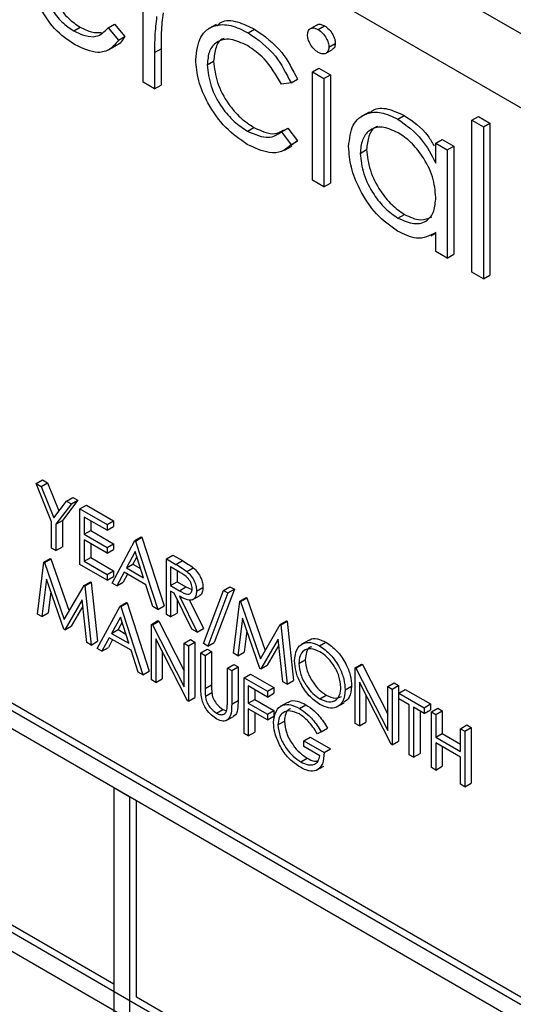
# Model space of a CAD drawing. Units: millimetres. Extents: x 5 to 415, y 5 to 292.
# Drawn here: x 273 to 274, y 201 to 204 of the extents above; entities that cross this region are included whole.
import ezdxf

# ---------------------------------------------------------------- set-up
doc = ezdxf.new("R2010")
doc.units = ezdxf.units.MM

msp = doc.modelspace()

# ---------------------------------------------------------------- linework, layer by layer
at = {"color": 7, "linetype": 'Continuous', "lineweight": 25}
for p, q in [((275.9373, 203.0007), (269.9269, 206.4705)), ((275.8489, 202.8476), (270.0153, 206.2153)), ((273.039, 203.939), (273.039, 204.2373)), ((272.8478, 204.0808), (272.8654, 204.091)), ((272.9429, 204.0887), (272.9605, 204.0989)), ((272.9429, 204.0887), (272.9711, 204.0553)), ((272.9605, 204.0989), (272.9887, 204.0656)), ((273.2402, 204.0986), (273.2203, 204.0871)), ((273.3287, 204.0753), (273.3464, 204.0855)), ((273.5177, 204.0968), (273.4978, 204.0853)), ((273.5216, 204.0844), (273.5393, 204.0946)), ((272.9711, 204.0553), (272.9887, 204.0656)), ((272.9438, 204.0284), (272.9637, 204.0398)), ((273.0708, 204.0209), (273.0885, 204.0311)), ((273.0885, 204.0311), (273.0885, 203.9309)), ((273.5415, 204.018), (273.5614, 204.0295)), ((273.5512, 204.0357), (273.5689, 204.0459)), ((273.0708, 204.0209), (273.0708, 203.9207)), ((273.2158, 203.9869), (273.2335, 203.9971)), ((273.5059, 203.9678), (273.5236, 203.978)), ((273.5236, 203.978), (273.5553, 203.9597)), ((269.7059, 203.9443), (276.1582, 200.2194)), ((273.447, 203.9371), (273.4647, 203.9473)), ((273.5059, 203.9678), (273.5376, 203.9495)), ((273.5059, 203.6695), (273.5059, 203.9678)), ((273.5376, 203.9495), (273.5553, 203.9597)), ((273.5376, 203.9495), (273.5376, 203.6511)), ((273.5553, 203.9597), (273.5553, 203.6613)), ((269.6882, 203.9341), (276.1406, 200.2092)), ((273.0708, 203.9207), (273.039, 203.939)), ((273.0708, 203.9207), (273.0885, 203.9309)), ((273.447, 203.9371), (273.4204, 203.9334)), ((276.0964, 200.1837), (269.7324, 203.8575)), ((273.6618, 203.8569), (273.6419, 203.8454)), ((273.7413, 203.8371), (273.759, 203.8473)), ((273.9456, 203.8344), (273.9633, 203.8446)), ((273.9456, 203.8344), (273.9773, 203.8161)), ((273.9456, 203.4156), (273.9456, 203.8344)), ((273.9633, 203.8446), (273.995, 203.8263)), ((273.3266, 203.8044), (273.3443, 203.8146)), ((273.4204, 203.8026), (273.4381, 203.8128)), ((273.4381, 203.8128), (273.4647, 203.7773)), ((273.9773, 203.8161), (273.995, 203.8263)), ((273.9773, 203.8161), (273.9773, 203.3973)), ((273.995, 203.8263), (273.995, 203.4075)), ((273.4204, 203.8026), (273.447, 203.7671)), ((273.8459, 203.7716), (273.8636, 203.7818)), ((273.8636, 203.7818), (273.8953, 203.7634)), ((273.4289, 203.7523), (273.4488, 203.7638)), ((273.447, 203.7671), (273.4647, 203.7773)), ((273.4647, 203.7773), (273.4478, 203.7655)), ((273.6374, 203.7432), (273.655, 203.7534)), ((273.8459, 203.7163), (273.8459, 203.7716)), ((273.8459, 203.7716), (273.8776, 203.7532)), ((273.8776, 203.7532), (273.8953, 203.7634)), ((273.8776, 203.7532), (273.8776, 203.4549)), ((273.8953, 203.7634), (273.8953, 203.4651)), ((273.5376, 203.6511), (273.5059, 203.6695)), ((273.5376, 203.6511), (273.5553, 203.6613)), ((273.7415, 203.5649), (273.7592, 203.5751)), ((273.8328, 203.5162), (273.8459, 203.5237)), ((273.8459, 203.4732), (273.8459, 203.5248)), ((273.8776, 203.4549), (273.8459, 203.4732)), ((273.8776, 203.4549), (273.8953, 203.4651)), ((273.9773, 203.3973), (273.9456, 203.4156)), ((273.9773, 203.3973), (273.995, 203.4075)), ((276.0964, 199.6223), (269.7324, 203.2962)), ((269.7324, 203.2451), (276.0964, 199.5713)), ((272.7444, 202.8332), (272.7621, 202.8434)), ((272.7444, 202.8332), (272.758, 202.8253)), ((272.7869, 202.7284), (272.7444, 202.8332)), ((272.758, 202.8253), (272.7757, 202.8356)), ((272.7621, 202.8434), (272.7757, 202.8356)), ((272.7757, 202.8356), (272.8071, 202.7581)), ((272.758, 202.8253), (272.7929, 202.7394)), ((272.7929, 202.7394), (272.8277, 202.7851)), ((272.8413, 202.7773), (272.7988, 202.7215)), ((272.859, 202.7875), (272.8165, 202.7317)), ((272.8277, 202.7851), (272.8454, 202.7954)), ((272.8277, 202.7851), (272.8413, 202.7773)), ((272.8413, 202.7773), (272.859, 202.7875)), ((272.8454, 202.7954), (272.859, 202.7875)), ((272.8651, 202.7635), (272.8828, 202.7737)), ((272.8651, 202.7635), (272.9399, 202.7204)), ((272.8651, 202.6104), (272.8651, 202.7635)), ((272.8828, 202.7737), (272.9576, 202.7306)), ((272.9586, 201.4541), (270.7224, 202.7451)), ((272.7869, 202.6556), (272.7869, 202.7284)), ((272.7988, 202.7215), (272.8165, 202.7317)), ((272.7988, 202.7215), (272.7988, 202.6487)), ((272.8165, 202.7317), (272.8165, 202.6589)), ((272.9399, 202.7047), (272.877, 202.741)), ((272.877, 202.741), (272.877, 202.6939)), ((272.8947, 202.7308), (272.8947, 202.7041)), ((272.9399, 202.7204), (272.9576, 202.7306)), ((272.9399, 202.7204), (272.9399, 202.7047)), ((272.9576, 202.7306), (272.9576, 202.7149)), ((272.877, 202.6939), (272.8947, 202.7041)), ((272.877, 202.6939), (272.9399, 202.6576)), ((272.8947, 202.7041), (272.9576, 202.6678)), ((272.9399, 202.7047), (272.9576, 202.7149)), ((272.9399, 202.6419), (272.877, 202.6782)), ((272.877, 202.6782), (272.877, 202.6193)), ((272.8947, 202.668), (272.8947, 202.6295)), ((272.9399, 202.6576), (272.9576, 202.6678)), ((272.9535, 202.5594), (273.0164, 202.6762)), ((272.9576, 202.6678), (272.9576, 202.6521)), ((273.0164, 202.6762), (273.0341, 202.6864)), ((273.0164, 202.6762), (273.0181, 202.6752)), ((273.0181, 202.6752), (273.0358, 202.6854)), ((273.0181, 202.6752), (273.0793, 202.4868)), ((273.0341, 202.6864), (273.0358, 202.6854)), ((273.0358, 202.6854), (273.097, 202.497)), ((272.7988, 202.6487), (272.7869, 202.6556)), ((272.7988, 202.6487), (272.8165, 202.6589)), ((272.9399, 202.6576), (272.9399, 202.6419)), ((272.9399, 202.6419), (272.9576, 202.6521)), ((273.0171, 202.646), (272.9931, 202.6013)), ((273.0405, 202.574), (273.0171, 202.646)), ((272.7478, 202.474), (272.7653, 202.617)), ((272.7653, 202.617), (272.783, 202.6272)), ((272.7653, 202.617), (272.767, 202.616)), ((272.767, 202.616), (272.7847, 202.6262)), ((272.767, 202.616), (272.8218, 202.4588)), ((272.783, 202.6272), (272.7847, 202.6262)), ((272.7847, 202.6262), (272.835, 202.4817)), ((272.877, 202.6193), (272.8947, 202.6295)), ((272.877, 202.6193), (272.9399, 202.583)), ((272.8947, 202.6295), (272.9576, 202.5932)), ((273.0217, 202.6318), (273.0108, 202.6115)), ((273.1031, 202.6262), (273.1207, 202.6364)), ((273.1031, 202.6262), (273.1296, 202.6109)), ((273.1031, 202.4731), (273.1031, 202.6262)), ((273.1207, 202.6364), (273.1473, 202.6211)), ((273.1296, 202.6109), (273.1473, 202.6211)), ((272.9399, 202.5673), (272.8651, 202.6104)), ((272.9399, 202.583), (272.9576, 202.5932)), ((272.9576, 202.5932), (272.9576, 202.5775)), ((272.9866, 202.5894), (272.9665, 202.5519)), ((273.0467, 202.5547), (272.9866, 202.5894)), ((272.9931, 202.6013), (273.0108, 202.6115)), ((272.9931, 202.6013), (273.0405, 202.574)), ((273.0108, 202.6115), (273.0323, 202.5991)), ((273.1398, 202.5892), (273.115, 202.6036)), ((273.115, 202.6036), (273.115, 202.5526)), ((273.1326, 202.5934), (273.1326, 202.5628)), ((273.1596, 202.5914), (273.1773, 202.6016)), ((272.7725, 202.5702), (272.7598, 202.4671)), ((272.8205, 202.432), (272.7725, 202.5702)), ((272.8764, 202.5529), (272.894, 202.5631)), ((272.8781, 202.5519), (272.8958, 202.5621)), ((272.894, 202.5631), (272.8958, 202.5621)), ((272.8958, 202.5621), (272.9134, 202.3988)), ((272.9399, 202.583), (272.9399, 202.5673)), ((272.9399, 202.5673), (272.9576, 202.5775)), ((272.9665, 202.5519), (272.9535, 202.5594)), ((272.9665, 202.5519), (272.9842, 202.5621)), ((272.9959, 202.584), (272.9842, 202.5621)), ((273.115, 202.5526), (273.1326, 202.5628)), ((273.1326, 202.5628), (273.1569, 202.5485)), ((272.7846, 202.5353), (272.7775, 202.4773)), ((272.8218, 202.4588), (272.8764, 202.5529)), ((272.8764, 202.5529), (272.8781, 202.5519)), ((272.8781, 202.5519), (272.8957, 202.3886)), ((273.0663, 202.4943), (273.0467, 202.5547)), ((273.115, 202.5526), (273.1392, 202.5383)), ((273.1246, 202.5313), (273.115, 202.5369)), ((273.115, 202.5369), (273.115, 202.4662)), ((273.1733, 202.4325), (273.1246, 202.5313)), ((273.1392, 202.5383), (273.1569, 202.5485)), ((273.1569, 202.5485), (273.1738, 202.5417)), ((273.1864, 202.5371), (273.204, 202.5473)), ((273.2051, 202.3926), (273.2605, 202.5392)), ((273.273, 202.532), (273.2176, 202.3854)), ((273.2907, 202.5422), (273.2353, 202.3956)), ((273.2605, 202.5392), (273.2782, 202.5494)), ((273.2605, 202.5392), (273.273, 202.532)), ((273.273, 202.532), (273.2907, 202.5422)), ((273.2782, 202.5494), (273.2907, 202.5422)), ((272.8711, 202.513), (272.8232, 202.4305)), ((272.8837, 202.3955), (272.8711, 202.513)), ((272.9756, 202.4956), (272.9933, 202.5058)), ((272.9773, 202.4946), (272.995, 202.5049)), ((272.9933, 202.5058), (272.995, 202.5049)), ((272.995, 202.5049), (273.0562, 202.3164)), ((273.1326, 202.515), (273.1326, 202.4764)), ((273.1394, 202.5228), (273.1881, 202.424)), ((273.1671, 202.5126), (273.2057, 202.4342)), ((273.1746, 202.513), (273.1945, 202.5245)), ((273.2883, 202.3661), (273.3058, 202.5091)), ((273.3058, 202.5091), (273.3235, 202.5193)), ((273.3058, 202.5091), (273.3075, 202.5081)), ((273.3075, 202.5081), (273.3252, 202.5183)), ((273.3075, 202.5081), (273.3623, 202.3509)), ((273.3235, 202.5193), (273.3252, 202.5183)), ((273.3252, 202.5183), (273.3756, 202.3738)), ((272.7598, 202.4671), (272.7775, 202.4773)), ((272.8729, 202.4959), (272.8409, 202.4407)), ((272.9127, 202.3788), (272.9756, 202.4956)), ((272.9756, 202.4956), (272.9773, 202.4946)), ((272.9773, 202.4946), (273.0385, 202.3062)), ((273.0793, 202.4868), (273.0663, 202.4943)), ((273.0793, 202.4868), (273.097, 202.497)), ((273.115, 202.4662), (273.1326, 202.4764)), ((272.7598, 202.4671), (272.7478, 202.474)), ((272.9763, 202.4654), (272.9523, 202.4207)), ((272.9809, 202.4512), (272.97, 202.431)), ((272.9997, 202.3934), (272.9763, 202.4654)), ((273.0623, 202.4456), (273.08, 202.4558)), ((273.0648, 202.4441), (273.0825, 202.4543)), ((273.08, 202.4558), (273.0825, 202.4543)), ((273.0825, 202.4543), (273.1524, 202.3178)), ((273.115, 202.4662), (273.1031, 202.4731)), ((273.313, 202.4623), (273.3003, 202.3592)), ((273.361, 202.3241), (273.313, 202.4623)), ((273.4169, 202.445), (273.4346, 202.4552)), ((273.4186, 202.444), (273.4363, 202.4542)), ((273.4346, 202.4552), (273.4363, 202.4542)), ((273.4363, 202.4542), (273.4539, 202.2909)), ((272.8232, 202.4305), (272.8205, 202.432)), ((272.8232, 202.4305), (272.8409, 202.4407)), ((272.9523, 202.4207), (272.97, 202.431)), ((272.97, 202.431), (272.9915, 202.4185)), ((273.0623, 202.2925), (273.0623, 202.4456)), ((273.0623, 202.4456), (273.0648, 202.4441)), ((273.0648, 202.4441), (273.1524, 202.2731)), ((273.1881, 202.424), (273.1733, 202.4325)), ((273.1881, 202.424), (273.2057, 202.4342)), ((273.3251, 202.4274), (273.318, 202.3694)), ((273.3623, 202.3509), (273.4169, 202.445)), ((273.4169, 202.445), (273.4186, 202.444)), ((273.4186, 202.444), (273.4362, 202.2807)), ((272.8957, 202.3886), (272.8837, 202.3955)), ((272.8957, 202.3886), (272.9134, 202.3988)), ((272.9458, 202.4088), (272.9257, 202.3713)), ((272.9551, 202.4034), (272.9434, 202.3815)), ((273.0059, 202.3741), (272.9458, 202.4088)), ((272.9523, 202.4207), (272.9997, 202.3934)), ((273.1616, 202.2352), (273.0742, 202.4058)), ((273.0742, 202.4058), (273.0742, 202.2856)), ((273.1524, 202.3936), (273.17, 202.4038)), ((273.1643, 202.3867), (273.1819, 202.3969)), ((273.17, 202.4038), (273.1819, 202.3969)), ((273.1819, 202.3969), (273.1819, 202.2438)), ((273.2176, 202.3854), (273.2353, 202.3956)), ((273.4116, 202.4051), (273.3637, 202.3226)), ((273.4243, 202.2876), (273.4116, 202.4051)), ((273.4947, 202.4013), (273.4748, 202.3899)), ((273.5255, 202.3862), (273.5431, 202.3965)), ((272.9257, 202.3713), (272.9127, 202.3788)), ((272.9257, 202.3713), (272.9434, 202.3815)), ((273.0255, 202.3137), (273.0059, 202.3741)), ((273.0919, 202.3713), (273.0919, 202.2958)), ((273.1524, 202.2731), (273.1524, 202.3936)), ((273.1524, 202.3936), (273.1643, 202.3867)), ((273.1643, 202.3867), (273.1643, 202.2336)), ((273.1983, 202.3671), (273.2159, 202.3773)), ((273.2176, 202.3854), (273.2051, 202.3926)), ((273.2102, 202.3602), (273.2278, 202.3704)), ((273.2159, 202.3773), (273.2278, 202.3704)), ((273.2278, 202.3704), (273.2278, 202.2787)), ((273.3003, 202.3592), (273.318, 202.3694)), ((273.4134, 202.388), (273.3814, 202.3328)), ((273.1983, 202.3671), (273.2102, 202.3602)), ((273.1983, 202.2746), (273.1983, 202.3671)), ((273.2102, 202.3602), (273.2102, 202.2685)), ((273.3003, 202.3592), (273.2883, 202.3661)), ((273.4685, 202.338), (273.4862, 202.3482)), ((273.0385, 202.3062), (273.0255, 202.3137)), ((273.0385, 202.3062), (273.0562, 202.3164)), ((273.2713, 202.3249), (273.289, 202.3351)), ((273.2713, 202.2332), (273.2713, 202.3249)), ((273.2713, 202.3249), (273.2832, 202.318)), ((273.2832, 202.318), (273.3009, 202.3282)), ((273.2832, 202.318), (273.2832, 202.2256)), ((273.289, 202.3351), (273.3009, 202.3282)), ((273.3009, 202.3282), (273.3009, 202.2358)), ((273.3637, 202.3226), (273.361, 202.3241)), ((273.3637, 202.3226), (273.3814, 202.3328)), ((273.6232, 202.3259), (273.6409, 202.3361)), ((273.6232, 202.1728), (273.6232, 202.3259)), ((273.6232, 202.3259), (273.6257, 202.3245)), ((273.6257, 202.3245), (273.6434, 202.3347)), ((273.6257, 202.3245), (273.7133, 202.1534)), ((273.6409, 202.3361), (273.6434, 202.3347)), ((273.6434, 202.3347), (273.7133, 202.1981)), ((273.0742, 202.2856), (273.0623, 202.2925)), ((273.0742, 202.2856), (273.0919, 202.2958)), ((273.3172, 202.2984), (273.3349, 202.3086)), ((273.3172, 202.2984), (273.3818, 202.2611)), ((273.3172, 202.1453), (273.3172, 202.2984)), ((273.3349, 202.3086), (273.3995, 202.2713)), ((273.4362, 202.2807), (273.4243, 202.2876)), ((273.4362, 202.2807), (273.4539, 202.2909)), ((273.2102, 202.2685), (273.2278, 202.2787)), ((273.3818, 202.2454), (273.3291, 202.2758)), ((273.3291, 202.2758), (273.3291, 202.2287)), ((273.3468, 202.2656), (273.3468, 202.2389)), ((273.3818, 202.2611), (273.3995, 202.2713)), ((273.3818, 202.2611), (273.3818, 202.2454)), ((273.3995, 202.2713), (273.3995, 202.2556)), ((273.596, 202.2651), (273.6137, 202.2753)), ((273.7225, 202.1155), (273.6351, 202.2862)), ((273.6351, 202.2862), (273.6351, 202.1659)), ((273.7133, 202.2739), (273.731, 202.2841)), ((273.7133, 202.2739), (273.7252, 202.267)), ((273.7133, 202.1534), (273.7133, 202.2739)), ((273.7252, 202.267), (273.7429, 202.2772)), ((273.7252, 202.267), (273.7252, 202.1139)), ((273.731, 202.2841), (273.7429, 202.2772)), ((273.7429, 202.2772), (273.7429, 202.1241)), ((273.7439, 202.2562), (273.7616, 202.2664)), ((273.7616, 202.2664), (273.8313, 202.2262)), ((273.1643, 202.2336), (273.1616, 202.2352)), ((273.1643, 202.2336), (273.1819, 202.2438)), ((273.2107, 202.2478), (273.2284, 202.258)), ((273.2832, 202.2256), (273.3009, 202.2358)), ((273.3291, 202.2287), (273.3468, 202.2389)), ((273.3468, 202.2389), (273.3995, 202.2085)), ((273.3818, 202.2454), (273.3995, 202.2556)), ((273.526, 202.2407), (273.5437, 202.2509)), ((273.6528, 202.2516), (273.6528, 202.1761)), ((273.7439, 202.2562), (273.8136, 202.216)), ((273.7439, 202.2405), (273.7439, 202.2562)), ((273.7728, 202.2238), (273.7439, 202.2405)), ((273.2414, 202.2009), (273.2591, 202.2111)), ((273.2591, 202.2111), (273.2688, 202.2075)), ((273.3291, 202.2287), (273.3818, 202.1983)), ((273.3818, 202.1826), (273.3291, 202.213)), ((273.3291, 202.213), (273.3291, 202.1384)), ((273.3818, 202.1983), (273.3995, 202.2085)), ((273.3995, 202.2085), (273.3995, 202.1928)), ((273.4367, 202.2305), (273.4168, 202.219)), ((273.4701, 202.2141), (273.4878, 202.2243)), ((273.5734, 202.2183), (273.5933, 202.2298)), ((273.7728, 202.0864), (273.7728, 202.2238)), ((273.8136, 202.2003), (273.7847, 202.217)), ((273.7847, 202.217), (273.7847, 202.0796)), ((273.8024, 202.2068), (273.8024, 202.0898)), ((273.8136, 202.216), (273.8313, 202.2262)), ((273.8136, 202.216), (273.8136, 202.2003)), ((273.8136, 202.2003), (273.8313, 202.2105)), ((273.8313, 202.2262), (273.8313, 202.2105)), ((273.834, 202.2042), (273.8517, 202.2144)), ((273.8459, 202.1974), (273.8636, 202.2076)), ((273.8517, 202.2144), (273.8636, 202.2076)), ((273.8636, 202.2076), (273.8636, 202.1448)), ((273.2679, 202.1805), (273.2878, 202.1919)), ((273.3468, 202.2028), (273.3468, 202.1486)), ((273.3818, 202.1983), (273.3818, 202.1826)), ((273.3818, 202.1826), (273.3995, 202.1928)), ((273.4107, 202.1685), (273.4284, 202.1788)), ((273.834, 202.2042), (273.8459, 202.1974)), ((273.834, 202.0511), (273.834, 202.2042)), ((273.8459, 202.1974), (273.8459, 202.1345)), ((273.5297, 202.1496), (273.5474, 202.1598)), ((273.6351, 202.1659), (273.6232, 202.1728)), ((273.6351, 202.1659), (273.6528, 202.1761)), ((273.9139, 202.1581), (273.9315, 202.1683)), ((273.9139, 202.1581), (273.9258, 202.1512)), ((273.9139, 202.0953), (273.9139, 202.1581)), ((273.9258, 202.1512), (273.9434, 202.1614)), ((273.9258, 202.1512), (273.9258, 201.9981)), ((273.9315, 202.1683), (273.9434, 202.1614)), ((273.9434, 202.1614), (273.9434, 202.0083)), ((273.3291, 202.1384), (273.3172, 202.1453)), ((273.3291, 202.1384), (273.3468, 202.1486)), ((273.4821, 202.1247), (273.4998, 202.1349)), ((273.4821, 202.109), (273.4821, 202.1247)), ((273.4821, 202.1247), (273.5382, 202.0923)), ((273.4998, 202.1349), (273.5559, 202.1025)), ((273.5297, 202.1496), (273.5195, 202.1443)), ((273.7252, 202.1139), (273.7429, 202.1241)), ((273.8459, 202.1345), (273.8636, 202.1448)), ((273.8459, 202.1345), (273.9139, 202.0953)), ((273.8636, 202.1448), (273.9139, 202.1157)), ((273.5263, 202.0835), (273.4821, 202.109)), ((273.5382, 202.0923), (273.5559, 202.1025)), ((273.7252, 202.1139), (273.7225, 202.1155)), ((273.9139, 202.0796), (273.8459, 202.1188)), ((273.8459, 202.1188), (273.8459, 202.0443)), ((273.8636, 202.1086), (273.8636, 202.0545)), ((273.4736, 202.0668), (273.4912, 202.077)), ((273.7847, 202.0796), (273.7728, 202.0864)), ((273.7847, 202.0796), (273.8024, 202.0898)), ((273.9139, 202.005), (273.9139, 202.0796)), ((273.5173, 202.0438), (273.5372, 202.0552)), ((273.8459, 202.0443), (273.834, 202.0511)), ((273.8459, 202.0443), (273.8636, 202.0545)), ((272.9586, 201.9951), (272.9586, 199.6475)), ((273.0028, 201.9696), (272.9586, 201.9951)), ((273.9258, 201.9981), (273.9139, 202.005)), ((273.9258, 201.9981), (273.9434, 202.0083)), ((273.0028, 199.622), (273.0028, 201.9696)), ((273.0205, 201.4184), (273.0205, 201.9594)), ((274.638, 200.4847), (273.0205, 201.4184))]:
    msp.add_line(p, q, dxfattribs=at)
for points, knots in [([(272.8517, 204.0419), (272.8321, 204.0553), (272.7928, 204.082), (272.7506, 204.1499), (272.726, 204.2151), (272.7232, 204.252), (272.7218, 204.2705)], [0, 0, 0, 0, 0.279885, 0.558859, 0.779462, 1, 1, 1, 1]), ([(272.7535, 204.2451), (272.7551, 204.228), (272.7584, 204.1939), (272.7834, 204.1429), (272.8147, 204.103), (272.8367, 204.0882), (272.8478, 204.0808)], [0, 0, 0, 0, 0.2799631, 0.5593589, 0.7795256, 1, 1, 1, 1]), ([(272.7749, 204.2328), (272.776, 204.2231), (272.779, 204.1963), (272.8013, 204.153), (272.8324, 204.1132), (272.8544, 204.0984), (272.8654, 204.091)], [0, 0, 0, 0, 0.180255, 0.498341, 0.748995, 1, 1, 1, 1]), ([(273.0764, 204.12), (273.0744, 204.1022), (273.0706, 204.0704), (273.0707, 204.036), (273.0708, 204.0209)], [0, 0, 0, 0, 0.559636, 1, 1, 1, 1]), ([(273.0941, 204.1303), (273.092, 204.1124), (273.0883, 204.0806), (273.0884, 204.0462), (273.0885, 204.0311)], [0, 0, 0, 0, 0.559636, 1, 1, 1, 1]), ([(273.2426, 204.0948), (273.2466, 204.0986), (273.2602, 204.1118), (273.2983, 204.1083), (273.3304, 204.0931), (273.3464, 204.0855)], [0, 0, 0, 0, 0.167328, 0.583457, 1, 1, 1, 1]), ([(272.8478, 204.0808), (272.8584, 204.0757), (272.8798, 204.0654), (272.9161, 204.0623), (272.9327, 204.0787), (272.9429, 204.0887)], [0, 0, 0, 0, 0.280534, 0.560966, 1, 1, 1, 1]), ([(272.8654, 204.091), (272.8762, 204.0856), (272.897, 204.0753), (272.9153, 204.0757), (272.9241, 204.076)], [0, 0, 0, 0, 0.521637, 1, 1, 1, 1]), ([(273.1841, 204.002), (273.1869, 204.0242), (273.1924, 204.0688), (273.232, 204.0982), (273.2799, 204.0992), (273.3124, 204.0833), (273.3287, 204.0753)], [0, 0, 0, 0, 0.279381, 0.558782, 0.779281, 1, 1, 1, 1]), ([(273.3464, 204.0855), (273.3731, 204.0667), (273.4208, 204.0331), (273.4513, 203.9735), (273.4647, 203.9473)], [0, 0, 0, 0, 0.560655, 1, 1, 1, 1]), ([(273.4923, 204.0697), (273.4929, 204.0742), (273.4941, 204.0832), (273.5023, 204.0885), (273.5118, 204.0891), (273.5184, 204.0859), (273.5216, 204.0844)], [0, 0, 0, 0, 0.279289, 0.558897, 0.779452, 1, 1, 1, 1]), ([(273.5182, 204.096), (273.5191, 204.0968), (273.522, 204.0994), (273.5296, 204.0992), (273.5361, 204.0961), (273.5393, 204.0946)], [0, 0, 0, 0, 0.183763, 0.591888, 1, 1, 1, 1]), ([(273.5216, 204.0844), (273.5258, 204.0814), (273.5342, 204.0756), (273.5439, 204.0618), (273.5502, 204.0477), (273.5509, 204.0397), (273.5512, 204.0357)], [0, 0, 0, 0, 0.279869, 0.559866, 0.779911, 1, 1, 1, 1]), ([(273.5393, 204.0946), (273.5435, 204.0916), (273.5519, 204.0858), (273.5616, 204.072), (273.5679, 204.0579), (273.5686, 204.0499), (273.5689, 204.0459)], [0, 0, 0, 0, 0.279869, 0.559866, 0.779911, 1, 1, 1, 1]), ([(272.9711, 204.0553), (272.9638, 204.046), (272.9494, 204.0273), (272.9088, 204.0161), (272.8733, 204.0321), (272.8517, 204.0419)], [0, 0, 0, 0, 0.280919, 0.5614069, 1, 1, 1, 1]), ([(272.9887, 204.0656), (272.9823, 204.0547), (272.9756, 204.0433), (272.964, 204.0404), (272.9635, 204.0402)], [0, 0, 0, 0, 0.956891, 1, 1, 1, 1]), ([(273.3264, 204.04), (273.3107, 204.0475), (273.2793, 204.0623), (273.2428, 204.0532), (273.2194, 204.0275), (273.217, 204.0004), (273.2158, 203.9869)], [0, 0, 0, 0, 0.280136, 0.559769, 0.77989, 1, 1, 1, 1]), ([(273.2626, 204.0595), (273.2617, 204.0593), (273.2506, 204.0572), (273.2377, 204.0365), (273.2349, 204.0102), (273.2335, 203.9971)], [0, 0, 0, 0, 0.042482, 0.521254, 1, 1, 1, 1]), ([(273.3287, 204.0753), (273.3555, 204.0565), (273.4032, 204.0229), (273.4336, 203.9633), (273.447, 203.9371)], [0, 0, 0, 0, 0.560655, 1, 1, 1, 1]), ([(273.5216, 204.0215), (273.5175, 204.0244), (273.5092, 204.0303), (273.4997, 204.0439), (273.4934, 204.0578), (273.4927, 204.0657), (273.4923, 204.0697)], [0, 0, 0, 0, 0.279784, 0.559698, 0.779921, 1, 1, 1, 1]), ([(273.4204, 203.9334), (273.4057, 203.9589), (273.3794, 204.0046), (273.3426, 204.0292), (273.3264, 204.04)], [0, 0, 0, 0, 0.558451, 1, 1, 1, 1]), ([(273.5512, 204.0357), (273.5506, 204.0312), (273.5494, 204.0223), (273.541, 204.0172), (273.5315, 204.0167), (273.5249, 204.0199), (273.5216, 204.0215)], [0, 0, 0, 0, 0.27916, 0.558862, 0.779356, 1, 1, 1, 1]), ([(273.5689, 204.0459), (273.5684, 204.0412), (273.5677, 204.0337), (273.5628, 204.0312), (273.5609, 204.0303)], [0, 0, 0, 0, 0.622941, 1, 1, 1, 1]), ([(273.3261, 203.768), (273.3058, 203.7819), (273.2653, 203.8096), (273.2183, 203.8762), (273.1887, 203.9442), (273.1856, 203.9827), (273.1841, 204.002)], [0, 0, 0, 0, 0.280077, 0.559647, 0.779819, 1, 1, 1, 1]), ([(273.2335, 203.9971), (273.2357, 203.9777), (273.2402, 203.9388), (273.2705, 203.8817), (273.3071, 203.8392), (273.3319, 203.8228), (273.3443, 203.8146)], [0, 0, 0, 0, 0.279332, 0.558778, 0.779267, 1, 1, 1, 1]), ([(273.2158, 203.9869), (273.218, 203.9675), (273.2225, 203.9286), (273.2528, 203.8715), (273.2895, 203.829), (273.3142, 203.8126), (273.3266, 203.8044)], [0, 0, 0, 0, 0.279332, 0.558778, 0.779267, 1, 1, 1, 1]), ([(273.6636, 203.8541), (273.6666, 203.8571), (273.6789, 203.869), (273.713, 203.8687), (273.7437, 203.8544), (273.759, 203.8473)], [0, 0, 0, 0, 0.139892, 0.569854, 1, 1, 1, 1]), ([(273.6056, 203.7619), (273.6081, 203.7833), (273.613, 203.8262), (273.6504, 203.8544), (273.6946, 203.8595), (273.7258, 203.8446), (273.7413, 203.8371)], [0, 0, 0, 0, 0.279413, 0.559191, 0.779548, 1, 1, 1, 1]), ([(273.7413, 203.8371), (273.7647, 203.8206), (273.8064, 203.7911), (273.8338, 203.7392), (273.8459, 203.7163)], [0, 0, 0, 0, 0.559062, 1, 1, 1, 1]), ([(273.759, 203.8473), (273.7828, 203.8316), (273.8146, 203.8107), (273.8356, 203.7732), (273.8409, 203.7639)], [0, 0, 0, 0, 0.751579, 1, 1, 1, 1]), ([(273.3443, 203.8146), (273.365, 203.805), (273.3968, 203.7904), (273.4188, 203.8033), (273.4264, 203.8078)], [0, 0, 0, 0, 0.653199, 1, 1, 1, 1]), ([(273.7418, 203.8002), (273.7266, 203.807), (273.6963, 203.8204), (273.6619, 203.8091), (273.6412, 203.7821), (273.6387, 203.7561), (273.6374, 203.7432)], [0, 0, 0, 0, 0.2797672, 0.5592905, 0.7797189, 1, 1, 1, 1]), ([(273.686, 203.8168), (273.6838, 203.8163), (273.6718, 203.8135), (273.6594, 203.7913), (273.6565, 203.766), (273.655, 203.7534)], [0, 0, 0, 0, 0.104855, 0.552577, 1, 1, 1, 1]), ([(273.3266, 203.8044), (273.3472, 203.7954), (273.384, 203.7793), (273.4093, 203.7954), (273.4204, 203.8026)], [0, 0, 0, 0, 0.558788, 1, 1, 1, 1]), ([(273.8459, 203.6217), (273.8442, 203.6404), (273.8408, 203.6777), (273.8122, 203.7331), (273.7778, 203.7761), (273.7538, 203.7922), (273.7418, 203.8002)], [0, 0, 0, 0, 0.27966, 0.55921, 0.779487, 1, 1, 1, 1]), ([(273.447, 203.7671), (273.4388, 203.7599), (273.4224, 203.7456), (273.3806, 203.7423), (273.3467, 203.7583), (273.3261, 203.768)], [0, 0, 0, 0, 0.280196, 0.560588, 1, 1, 1, 1]), ([(273.7403, 203.5289), (273.7205, 203.543), (273.6808, 203.5713), (273.6368, 203.6389), (273.6097, 203.7055), (273.607, 203.7431), (273.6056, 203.7619)], [0, 0, 0, 0, 0.279573, 0.559333, 0.779589, 1, 1, 1, 1]), ([(273.655, 203.7534), (273.6572, 203.7347), (273.6615, 203.6974), (273.6893, 203.6424), (273.7235, 203.5997), (273.7473, 203.5833), (273.7592, 203.5751)], [0, 0, 0, 0, 0.279429, 0.559146, 0.77957, 1, 1, 1, 1]), ([(273.6374, 203.7432), (273.6395, 203.7245), (273.6438, 203.6872), (273.6716, 203.6322), (273.7058, 203.5895), (273.7296, 203.5731), (273.7415, 203.5649)], [0, 0, 0, 0, 0.279429, 0.559146, 0.77957, 1, 1, 1, 1]), ([(273.7415, 203.5649), (273.7566, 203.5582), (273.7869, 203.545), (273.8222, 203.5545), (273.8428, 203.5821), (273.8448, 203.6085), (273.8459, 203.6217)], [0, 0, 0, 0, 0.279822, 0.559387, 0.779603, 1, 1, 1, 1]), ([(273.7592, 203.5751), (273.7746, 203.5679), (273.8031, 203.5547), (273.8246, 203.5639), (273.8345, 203.5681)], [0, 0, 0, 0, 0.540526, 1, 1, 1, 1]), ([(273.8459, 203.5248), (273.8291, 203.5161), (273.7992, 203.5006), (273.7584, 203.5202), (273.7403, 203.5289)], [0, 0, 0, 0, 0.558763, 1, 1, 1, 1]), ([(273.1473, 202.6211), (273.1529, 202.6178), (273.163, 202.6121), (273.1729, 202.6048), (273.1773, 202.6016)], [0, 0, 0, 0, 0.56024, 1, 1, 1, 1]), ([(273.1296, 202.6109), (273.1352, 202.6076), (273.1453, 202.6019), (273.1553, 202.5946), (273.1596, 202.5914)], [0, 0, 0, 0, 0.56024, 1, 1, 1, 1]), ([(273.1745, 202.544), (273.1743, 202.5464), (273.174, 202.551), (273.1714, 202.5587), (273.1677, 202.566), (273.1578, 202.5791), (273.1478, 202.5848), (273.1398, 202.5892)], [0, 0, 0, 0, 0.125307, 0.250617, 0.375954, 0.501281, 1, 1, 1, 1]), ([(273.1596, 202.5914), (273.1638, 202.5874), (273.1721, 202.5794), (273.1809, 202.5641), (273.1857, 202.5494), (273.1861, 202.5412), (273.1864, 202.5371)], [0, 0, 0, 0, 0.2797971, 0.5594998, 0.7796265, 1, 1, 1, 1]), ([(273.1773, 202.6016), (273.1815, 202.5976), (273.1898, 202.5896), (273.1985, 202.5743), (273.2034, 202.5596), (273.2038, 202.5514), (273.204, 202.5473)], [0, 0, 0, 0, 0.2797971, 0.5594998, 0.7796265, 1, 1, 1, 1]), ([(273.1392, 202.5383), (273.1474, 202.5337), (273.1576, 202.5278), (273.1676, 202.5295), (273.1729, 202.5335), (273.1738, 202.5398), (273.1745, 202.544)], [0, 0, 0, 0, 0.499827, 0.625498, 0.751208, 1, 1, 1, 1]), ([(273.1864, 202.5371), (273.186, 202.5325), (273.1853, 202.5232), (273.1788, 202.5141), (273.1638, 202.5099), (273.1494, 202.5175), (273.1394, 202.5228)], [0, 0, 0, 0, 0.18712, 0.373979, 0.560911, 1, 1, 1, 1]), ([(273.204, 202.5473), (273.2036, 202.5428), (273.2028, 202.5338), (273.1987, 202.5261), (273.1948, 202.5251), (273.1943, 202.5249)], [0, 0, 0, 0, 0.465016, 0.929382, 1, 1, 1, 1]), ([(273.4566, 202.3448), (273.4578, 202.3559), (273.4603, 202.3782), (273.4784, 202.3946), (273.5013, 202.3974), (273.5174, 202.39), (273.5255, 202.3862)], [0, 0, 0, 0, 0.279731, 0.559327, 0.77968, 1, 1, 1, 1]), ([(273.4955, 202.4002), (273.4966, 202.4013), (273.5022, 202.4074), (273.5195, 202.407), (273.5352, 202.4), (273.5431, 202.3965)], [0, 0, 0, 0, 0.103078, 0.551574, 1, 1, 1, 1]), ([(273.5431, 202.3965), (273.5535, 202.3892), (273.5743, 202.3747), (273.5975, 202.3396), (273.6116, 202.3047), (273.613, 202.2851), (273.6137, 202.2753)], [0, 0, 0, 0, 0.279767, 0.559358, 0.779571, 1, 1, 1, 1]), ([(273.526, 202.3702), (273.5177, 202.3738), (273.5009, 202.3809), (273.4818, 202.3749), (273.4703, 202.3599), (273.4691, 202.3453), (273.4685, 202.338)], [0, 0, 0, 0, 0.279627, 0.55935, 0.77963, 1, 1, 1, 1]), ([(273.5028, 202.3836), (273.5016, 202.3833), (273.495, 202.3818), (273.4883, 202.3695), (273.4869, 202.3553), (273.4862, 202.3482)], [0, 0, 0, 0, 0.097153, 0.548485, 1, 1, 1, 1]), ([(273.5255, 202.3862), (273.5359, 202.379), (273.5566, 202.3645), (273.5799, 202.3293), (273.594, 202.2945), (273.5953, 202.2749), (273.596, 202.2651)], [0, 0, 0, 0, 0.279767, 0.559358, 0.779571, 1, 1, 1, 1]), ([(273.5841, 202.272), (273.5831, 202.2823), (273.5811, 202.3029), (273.5649, 202.3333), (273.5458, 202.3566), (273.5326, 202.3657), (273.526, 202.3702)], [0, 0, 0, 0, 0.279468, 0.55887, 0.779516, 1, 1, 1, 1]), ([(273.5265, 202.2247), (273.5163, 202.2319), (273.4957, 202.2464), (273.4729, 202.2813), (273.4588, 202.3157), (273.4573, 202.3351), (273.4566, 202.3448)], [0, 0, 0, 0, 0.279663, 0.559354, 0.779636, 1, 1, 1, 1]), ([(273.4862, 202.3482), (273.4872, 202.338), (273.4892, 202.3175), (273.5053, 202.2875), (273.5241, 202.2641), (273.5372, 202.2553), (273.5437, 202.2509)], [0, 0, 0, 0, 0.279416, 0.559077, 0.779478, 1, 1, 1, 1]), ([(273.4685, 202.338), (273.4695, 202.3278), (273.4716, 202.3073), (273.4876, 202.2773), (273.5064, 202.2539), (273.5195, 202.2451), (273.526, 202.2407)], [0, 0, 0, 0, 0.279416, 0.559077, 0.779478, 1, 1, 1, 1]), ([(273.2006, 202.241), (273.1998, 202.2475), (273.1983, 202.259), (273.1983, 202.2698), (273.1983, 202.2746)], [0, 0, 0, 0, 0.559499, 1, 1, 1, 1]), ([(273.2102, 202.2685), (273.2101, 202.2647), (273.2101, 202.2579), (273.2105, 202.2509), (273.2107, 202.2478)], [0, 0, 0, 0, 0.560124, 1, 1, 1, 1]), ([(273.2278, 202.2787), (273.2278, 202.2749), (273.2278, 202.2681), (273.2282, 202.2611), (273.2284, 202.258)], [0, 0, 0, 0, 0.560124, 1, 1, 1, 1]), ([(273.526, 202.2407), (273.5345, 202.2369), (273.5513, 202.2294), (273.5708, 202.2349), (273.5823, 202.2501), (273.5835, 202.2647), (273.5841, 202.272)], [0, 0, 0, 0, 0.27983, 0.559389, 0.779654, 1, 1, 1, 1]), ([(273.596, 202.2651), (273.5948, 202.2539), (273.5925, 202.2315), (273.5736, 202.2161), (273.5508, 202.2131), (273.5346, 202.2208), (273.5265, 202.2247)], [0, 0, 0, 0, 0.27963, 0.559343, 0.779597, 1, 1, 1, 1]), ([(273.6137, 202.2753), (273.6127, 202.2638), (273.611, 202.243), (273.5982, 202.2347), (273.5925, 202.231)], [0, 0, 0, 0, 0.556157, 1, 1, 1, 1]), ([(273.2421, 202.1848), (273.237, 202.1881), (273.227, 202.1947), (273.2143, 202.2096), (273.205, 202.2257), (273.2021, 202.2359), (273.2006, 202.241)], [0, 0, 0, 0, 0.280221, 0.559914, 0.779952, 1, 1, 1, 1]), ([(273.2107, 202.2478), (273.2115, 202.2426), (273.2132, 202.2323), (273.2246, 202.2137), (273.235, 202.2057), (273.2414, 202.2009)], [0, 0, 0, 0, 0.281057, 0.560821, 1, 1, 1, 1]), ([(273.2284, 202.258), (273.2292, 202.2528), (273.2309, 202.2425), (273.2423, 202.2239), (273.2527, 202.2159), (273.2591, 202.2111)], [0, 0, 0, 0, 0.281057, 0.560821, 1, 1, 1, 1]), ([(273.27, 202.2102), (273.2705, 202.2143), (273.2714, 202.2217), (273.2714, 202.2296), (273.2713, 202.2332)], [0, 0, 0, 0, 0.5596244, 1, 1, 1, 1]), ([(273.3009, 202.2358), (273.3007, 202.2275), (273.3002, 202.2112), (273.2953, 202.1947), (273.2884, 202.1929), (273.2875, 202.1927)], [0, 0, 0, 0, 0.46586, 0.92643, 1, 1, 1, 1]), ([(273.4378, 202.2289), (273.4392, 202.2304), (273.4454, 202.2368), (273.4637, 202.2355), (273.4798, 202.228), (273.4878, 202.2243)], [0, 0, 0, 0, 0.130857, 0.565183, 1, 1, 1, 1]), ([(273.5437, 202.2509), (273.5523, 202.2468), (273.5682, 202.2394), (273.5802, 202.2446), (273.5857, 202.247)], [0, 0, 0, 0, 0.538413, 1, 1, 1, 1]), ([(273.2414, 202.2009), (273.245, 202.1992), (273.2524, 202.1959), (273.2612, 202.1973), (273.2672, 202.2023), (273.2691, 202.2075), (273.27, 202.2102)], [0, 0, 0, 0, 0.279787, 0.559377, 0.779569, 1, 1, 1, 1]), ([(273.2832, 202.2256), (273.2831, 202.2171), (273.2829, 202.2002), (273.2749, 202.1823), (273.2595, 202.1769), (273.2479, 202.1821), (273.2421, 202.1848)], [0, 0, 0, 0, 0.2816547, 0.5601107, 0.7800798, 1, 1, 1, 1]), ([(273.3988, 202.1748), (273.4001, 202.186), (273.4028, 202.2085), (273.4218, 202.2244), (273.4456, 202.2259), (273.462, 202.218), (273.4701, 202.2141)], [0, 0, 0, 0, 0.27959, 0.559072, 0.779411, 1, 1, 1, 1]), ([(273.4697, 202.1986), (273.4614, 202.2022), (273.4446, 202.2096), (273.425, 202.2045), (273.413, 202.1901), (273.4115, 202.1757), (273.4107, 202.1685)], [0, 0, 0, 0, 0.279847, 0.559555, 0.779847, 1, 1, 1, 1]), ([(273.4449, 202.2128), (273.4441, 202.2126), (273.4378, 202.2114), (273.4309, 202.1997), (273.4292, 202.1857), (273.4284, 202.1788)], [0, 0, 0, 0, 0.068371, 0.534333, 1, 1, 1, 1]), ([(273.4701, 202.2141), (273.4777, 202.209), (273.4902, 202.2007), (273.5064, 202.1837), (273.5189, 202.1674), (273.5261, 202.1555), (273.5297, 202.1496)], [0, 0, 0, 0, 0.3395267, 0.5595856, 0.7797309, 1, 1, 1, 1]), ([(273.4878, 202.2243), (273.4954, 202.2192), (273.5079, 202.2109), (273.5241, 202.1939), (273.5366, 202.1776), (273.5438, 202.1657), (273.5474, 202.1598)], [0, 0, 0, 0, 0.3395267, 0.5595856, 0.7797309, 1, 1, 1, 1]), ([(273.4284, 202.1788), (273.4298, 202.1678), (273.4325, 202.146), (273.4501, 202.1145), (273.4705, 202.0909), (273.4843, 202.0817), (273.4912, 202.077)], [0, 0, 0, 0, 0.279061, 0.558584, 0.779236, 1, 1, 1, 1]), ([(273.5195, 202.1443), (273.5113, 202.1568), (273.4967, 202.1792), (273.478, 202.1927), (273.4697, 202.1986)], [0, 0, 0, 0, 0.55984, 1, 1, 1, 1]), ([(273.4151, 202.1138), (273.4099, 202.1256), (273.4005, 202.1467), (273.3993, 202.1662), (273.3988, 202.1748)], [0, 0, 0, 0, 0.559317, 1, 1, 1, 1]), ([(273.4107, 202.1685), (273.4121, 202.1576), (273.4148, 202.1358), (273.4324, 202.1043), (273.4528, 202.0807), (273.4667, 202.0714), (273.4736, 202.0668)], [0, 0, 0, 0, 0.279061, 0.558584, 0.779236, 1, 1, 1, 1]), ([(273.4725, 202.0517), (273.4652, 202.0565), (273.453, 202.0643), (273.4371, 202.0804), (273.4249, 202.0961), (273.4183, 202.1079), (273.4151, 202.1138)], [0, 0, 0, 0, 0.339789, 0.559872, 0.779908, 1, 1, 1, 1]), ([(273.5382, 202.0923), (273.5374, 202.0812), (273.5358, 202.0591), (273.519, 202.0415), (273.4961, 202.04), (273.4804, 202.0478), (273.4725, 202.0517)], [0, 0, 0, 0, 0.280351, 0.559367, 0.779371, 1, 1, 1, 1]), ([(273.4736, 202.0668), (273.4804, 202.0635), (273.4941, 202.0568), (273.5109, 202.0585), (273.5225, 202.0675), (273.525, 202.0782), (273.5263, 202.0835)], [0, 0, 0, 0, 0.2802537, 0.5599124, 0.7799408, 1, 1, 1, 1]), ([(273.4912, 202.077), (273.4982, 202.0733), (273.5093, 202.0675), (273.5184, 202.0692), (273.5217, 202.0698)], [0, 0, 0, 0, 0.630515, 1, 1, 1, 1])]:
    msp.add_open_spline(points, degree=3, knots=knots, dxfattribs=at)

doc.saveas('drawing.dxf')
